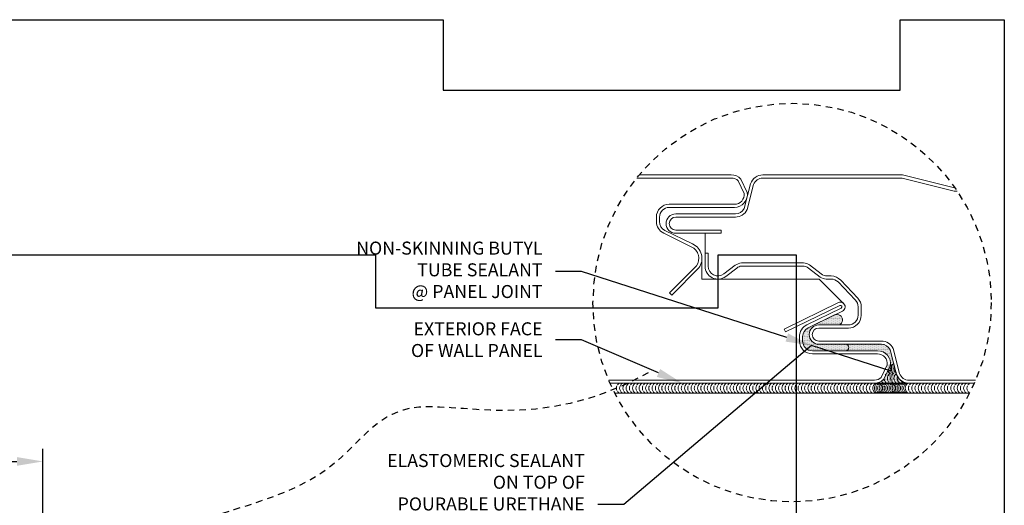
# Model space of a CAD drawing. Units: inches. Extents: x 0 to 2846, y 0 to 2540.
# Drawn here: x 954 to 973, y 2474 to 2484 of the extents above; entities that cross this region are included whole.
import ezdxf
from ezdxf import colors
from ezdxf.entities.mleader import LeaderData, LeaderLine
from ezdxf.math import Vec2, Vec3

# ---------------------------------------------------------------- set-up
doc = ezdxf.new("R2010")
doc.units = ezdxf.units.IN
doc.header["$LTSCALE"] = 0.5
doc.header["$MEASUREMENT"] = 0
doc.header["$PDSIZE"] = 1
doc.linetypes.add('HIDDEN', pattern=[0.375, 0.25, -0.125])
doc.layers.get('0').update_dxf_attribs({"linetype": 'CONTINUOUS'})
doc.layers.get('Defpoints').update_dxf_attribs({"linetype": 'CONTINUOUS'})
for name, color, linetype, lineweight in [('_BYOTHERS', 9, 'CONTINUOUS', 5), ('_DIM', 6, 'CONTINUOUS', 5), ('_PANEL', 4, 'CONTINUOUS', 13), ('_SEALANT', 3, 'CONTINUOUS', 5), ('_TRIM', 4, 'CONTINUOUS', 9), ('HATCH', 7, 'CONTINUOUS', 13)]:
    doc.layers.add(name, color=color, linetype=linetype, lineweight=lineweight)
doc.layers.add('_SYMBOLS', color=1, linetype='CONTINUOUS')
doc.layers.add('_TXT', color=7, linetype='CONTINUOUS')
for name, color, linetype, plot in [('NCI_Internal_Info', 7, 'CONTINUOUS', False), ('NCI_Internal_Info @ 3', 7, 'CONTINUOUS', False), ('NCI_Internal_Info @ 4', 7, 'CONTINUOUS', False)]:
    doc.layers.add(name, color=color, linetype=linetype, plot=plot)
doc.styles.add('Metl-Span', font='kalinga.ttf', dxfattribs={"height": 0.0625})
doc.dimstyles.new('Metl-Span', dxfattribs={"dimtxt": 0.0625, "dimasz": 0.125, "dimexe": 0.06, "dimexo": 0.06, "dimgap": 0.046875, "dimtad": 1, "dimdec": 4, "dimzin": 0, "dimdsep": 46, "dimlunit": 4, "dimtxsty": 'Metl-Span', "dimcen": 0.125, "dimdle": 5, "dimclrd": 256, "dimclre": 256, "dimclrt": 7, "dimadec": 0, "dimazin": 0, "dimtfac": 1, "dimtdec": 4, "dimtmove": 1, "dimatfit": 3, "dimfxl": 1, "dimtfill": 1, "dimfrac": 1, "dimtolj": 1, "dimtzin": 0, "dimarcsym": 0})
pattern_1 = [(0, (114, -1.355251), (0.0078125, 0.015625), [0, -0.015625])]

# ---------------------------------------------------------------- blocks, each defined once
blk = doc.blocks.new('DetailOutline8511-2')
at = {"layer": '_TXT'}
blk.add_lwpolyline([(-1, -1.2189), (-1, 1.1279), (0.3264, 1.1279), (0.3264, 1.0432), (0.875, 1.0432), (0.875, 1.1279), (1, 1.1279), (1, -1.2189)], close=True, dxfattribs=at)
at = {"layer": 'NCI_Internal_Info'}
blk.add_lwpolyline([(-1, 1.1279), (0.3264, 1.1279), (0.3264, 1.0432), (0.875, 1.0432), (0.875, 1.1279), (1, 1.1279), (1, -1.2189), (-1, -1.2189)], close=True, dxfattribs=at)
blk = doc.blocks.new('*U5637')
at = {"layer": 'NCI_Internal_Info @ 3', "xscale": 12, "yscale": 12, "zscale": 12}
blk.add_blockref('DetailOutline8511-2', (956.72, 2465.624), dxfattribs=at)
at = {"layer": 'NCI_Internal_Info @ 4', "xscale": 16, "yscale": 16, "zscale": 16}
blk.add_blockref('DetailOutline8511-2', (956.72, 2465.624), dxfattribs=at)
blk = doc.blocks.new('*D5065')
at = {"layer": '_DIM', "lineweight": -2, "transparency": 16777216}
for p, q in [((950.25, 2474.18), (950.25, 2475.43)), ((954.25, 2474.18), (954.25, 2475.43)), ((950.75, 2475.19), (953.75, 2475.19))]:
    blk.add_line(p, q, dxfattribs=at)
at = {"layer": '_DIM', "transparency": 16777216}
for points in [[(950.75, 2475.274), (950.75, 2475.107), (950.25, 2475.19)], [(953.75, 2475.274), (953.75, 2475.107), (954.25, 2475.19)]]:
    blk.add_solid(points, dxfattribs=at)
at = {"layer": 'Defpoints', "color": 0, "transparency": 16777216}
for p in [(954.25, 2475.19), (950.25, 2473.94), (954.25, 2473.94)]:
    blk.add_point(p, dxfattribs=at)
at = {"layer": '_DIM', "color": 7, "transparency": 16777216, "insert": (952.25, 2475.503), "char_height": 0.25, "attachment_point": 5, "style": 'Metl-Span', "bg_fill": 3, "box_fill_scale": 1.25, "bg_fill_color": 256, "bg_fill_true_color": 13158600, "bg_fill_transparency": 0}
blk.add_mtext('\\A1;WT', dxfattribs=at)
blk = doc.blocks.new('*U820')
for centre, start, end in [((0.094, 6.676), 124.5375, 148.2572), ((0.094, 6.614), 31.7428, 148.2572), ((0.094, 6.552), 124.5375, 148.2572), ((0.094, 6.676), 64.8361, 115.1639), ((0.094, 6.552), 64.8361, 115.1639), ((0.094, 6.676), 31.7428, 55.4625), ((0.094, 6.552), 31.7428, 55.4625), ((0.094, 6.49), 31.7428, 148.2572), ((0.094, 6.427), 124.5375, 148.2572), ((0.094, 6.365), 31.7428, 148.2572), ((0.094, 6.427), 64.8361, 115.1639), ((0.094, 6.427), 31.7428, 55.4625), ((0.094, 6.302), 124.5375, 148.2572), ((0.094, 6.24), 31.7428, 148.2572), ((0.094, 6.178), 124.5375, 148.2572), ((0.094, 6.302), 64.8361, 115.1639), ((0.094, 6.178), 64.8361, 115.1639), ((0.094, 6.302), 31.7428, 55.4625), ((0.094, 6.178), 31.7428, 55.4625), ((0.094, 6.115), 31.7428, 148.2572), ((0.094, 6.053), 124.5375, 148.2572), ((0.094, 5.991), 31.7428, 148.2572), ((0.094, 6.053), 64.8361, 115.1639), ((0.094, 6.053), 31.7428, 55.4625), ((0.094, 5.928), 124.5375, 148.2572), ((0.094, 5.866), 31.7428, 148.2572), ((0.094, 5.804), 124.5375, 148.2572), ((0.094, 5.928), 64.8361, 115.1639), ((0.094, 5.804), 64.8361, 115.1639), ((0.094, 5.928), 31.7428, 55.4625), ((0.094, 5.804), 31.7428, 55.4625), ((0.094, 5.741), 31.7428, 148.2572), ((0.094, 5.679), 124.5375, 148.2572), ((0.094, 5.617), 31.7428, 148.2572), ((0.094, 5.679), 64.8361, 115.1639), ((0.094, 5.679), 31.7428, 55.4625), ((0.094, 5.554), 124.5375, 148.2572), ((0.094, 5.492), 31.7428, 148.2572), ((0.094, 5.429), 124.5375, 148.2572), ((0.094, 5.554), 64.8361, 115.1639), ((0.094, 5.429), 64.8361, 115.1639), ((0.094, 5.554), 31.7428, 55.4625), ((0.094, 5.429), 31.7428, 55.4625), ((0.094, 5.367), 31.7428, 148.2572), ((0.094, 5.305), 124.5375, 148.2572), ((0.094, 5.243), 31.7428, 148.2572), ((0.094, 5.305), 64.8361, 115.1639), ((0.094, 5.305), 31.7428, 55.4625), ((0.094, 5.18), 124.5375, 148.2572), ((0.094, 5.118), 31.7428, 148.2572), ((0.094, 5.055), 124.5375, 148.2572), ((0.094, 5.18), 64.8361, 115.1639), ((0.094, 5.055), 64.8361, 115.1639), ((0.094, 5.18), 31.7428, 55.4625), ((0.094, 5.055), 31.7428, 55.4625), ((0.094, 4.993), 31.7428, 148.2572), ((0.094, 4.931), 124.5375, 148.2572), ((0.094, 4.868), 31.7428, 148.2572), ((0.094, 4.931), 64.8361, 115.1639), ((0.094, 4.931), 31.7428, 55.4625), ((0.094, 4.806), 124.5375, 148.2572), ((0.094, 4.744), 31.7428, 148.2572), ((0.094, 4.681), 124.5375, 148.2572), ((0.094, 4.619), 31.7428, 148.2572), ((0.094, 4.806), 64.8361, 115.1639), ((0.094, 4.681), 64.8361, 115.1639), ((0.094, 4.806), 31.7428, 55.4625), ((0.094, 4.681), 31.7428, 55.4625), ((0.094, 4.557), 124.5375, 148.2572), ((0.094, 4.494), 31.7428, 148.2572), ((0.094, 4.557), 64.8361, 115.1639), ((0.094, 4.432), 64.8361, 115.1639), ((0.094, 4.557), 31.7428, 55.4625), ((0.094, 4.432), 124.5375, 148.2572), ((0.094, 4.37), 31.7428, 148.2572), ((0.094, 4.307), 124.5375, 148.2572), ((0.094, 4.245), 31.7428, 148.2572), ((0.094, 4.307), 64.8361, 115.1639), ((0.094, 4.432), 31.7428, 55.4625), ((0.094, 4.307), 31.7428, 55.4625), ((0.094, 4.182), 124.5375, 148.2572), ((0.094, 4.12), 31.7428, 148.2572), ((0.094, 4.182), 64.8361, 115.1639), ((0.094, 4.058), 64.8361, 115.1639), ((0.094, 4.182), 31.7428, 55.4625), ((0.094, 4.058), 124.5375, 148.2572), ((0.094, 3.996), 31.7428, 148.2572), ((0.094, 3.933), 124.5375, 148.2572), ((0.094, 3.871), 31.7428, 148.2572), ((0.094, 3.933), 64.8361, 115.1639), ((0.094, 4.058), 31.7428, 55.4625), ((0.094, 3.933), 31.7428, 55.4625), ((0.094, 3.808), 124.5375, 148.2572), ((0.094, 3.746), 31.7428, 148.2572), ((0.094, 3.808), 64.8361, 115.1639), ((0.094, 3.684), 64.8361, 115.1639), ((0.094, 3.808), 31.7428, 55.4625), ((0.094, 3.684), 124.5375, 148.2572), ((0.094, 3.621), 31.7428, 148.2572), ((0.094, 3.559), 124.5375, 148.2572), ((0.094, 3.497), 31.7428, 148.2572), ((0.094, 3.559), 64.8361, 115.1639), ((0.094, 3.684), 31.7428, 55.4625), ((0.094, 3.559), 31.7428, 55.4625), ((0.094, 3.434), 124.5375, 148.2572), ((0.094, 3.372), 31.7428, 148.2572), ((0.094, 3.434), 64.8361, 115.1639), ((0.094, 3.31), 64.8361, 115.1639), ((0.094, 3.434), 31.7428, 55.4625), ((0.094, 3.31), 124.5375, 148.2572), ((0.094, 3.247), 31.7428, 148.2572), ((0.094, 3.185), 124.5375, 148.2572), ((0.094, 3.123), 31.7428, 148.2572), ((0.094, 3.185), 64.8361, 115.1639), ((0.094, 3.31), 31.7428, 55.4625), ((0.094, 3.185), 31.7428, 55.4625), ((0.094, 3.06), 124.5375, 148.2572), ((0.094, 2.998), 31.7428, 148.2572), ((0.094, 3.06), 64.8361, 115.1639), ((0.094, 2.935), 64.8361, 115.1639), ((0.094, 3.06), 31.7428, 55.4625), ((0.094, 2.935), 124.5375, 148.2572), ((0.094, 2.873), 31.7428, 148.2572), ((0.094, 2.811), 124.5375, 148.2572), ((0.094, 2.749), 31.7428, 148.2572), ((0.094, 2.811), 64.8361, 115.1639), ((0.094, 2.935), 31.7428, 55.4625), ((0.094, 2.811), 31.7428, 55.4625), ((0.094, 2.686), 124.5375, 148.2572), ((0.094, 2.624), 31.7428, 148.2572), ((0.094, 2.561), 124.5375, 148.2572), ((0.094, 2.686), 64.8361, 115.1639), ((0.094, 2.561), 64.8361, 115.1639), ((0.094, 2.686), 31.7428, 55.4625), ((0.094, 2.561), 31.7428, 55.4625), ((0.094, 2.499), 31.7428, 148.2572), ((0.094, 2.437), 124.5375, 148.2572), ((0.094, 2.374), 31.7428, 148.2572), ((0.094, 2.437), 64.8361, 115.1639), ((0.094, 2.437), 31.7428, 55.4625), ((0.094, 2.312), 124.5375, 148.2572), ((0.094, 2.25), 31.7428, 148.2572), ((0.094, 2.187), 124.5375, 148.2572), ((0.094, 2.312), 64.8361, 115.1639), ((0.094, 2.187), 64.8361, 115.1639), ((0.094, 2.312), 31.7428, 55.4625), ((0.094, 2.187), 31.7428, 55.4625), ((0.094, 2.125), 31.7428, 148.2572), ((0.094, 2.063), 124.5375, 148.2572), ((0.094, 2), 31.7428, 148.2572), ((0.094, 2.063), 64.8361, 115.1639), ((0.094, 2.063), 31.7428, 55.4625), ((0.094, 1.938), 124.5375, 148.2572), ((0.094, 1.876), 31.7428, 148.2572), ((0.094, 1.813), 124.5375, 148.2572), ((0.094, 1.938), 64.8361, 115.1639), ((0.094, 1.813), 64.8361, 115.1639), ((0.094, 1.938), 31.7428, 55.4625), ((0.094, 1.813), 31.7428, 55.4625), ((0.094, 1.751), 31.7428, 148.2572), ((0.094, 1.688), 124.5375, 148.2572), ((0.094, 1.626), 31.7428, 148.2572), ((0.094, 1.688), 64.8361, 115.1639), ((0.094, 1.688), 31.7428, 55.4625), ((0.094, 1.564), 124.5375, 148.2572), ((0.094, 1.502), 31.7428, 148.2572), ((0.094, 1.439), 124.5375, 148.2572), ((0.094, 1.564), 64.8361, 115.1639), ((0.094, 1.439), 64.8361, 115.1639), ((0.094, 1.564), 31.7428, 55.4625), ((0.094, 1.439), 31.7428, 55.4625), ((0.094, 1.377), 31.7428, 148.2572), ((0.094, 1.314), 124.5375, 148.2572), ((0.094, 1.252), 31.7428, 148.2572), ((0.094, 1.314), 64.8361, 115.1639), ((0.094, 1.314), 31.7428, 55.4625), ((0.094, 1.19), 124.5375, 148.2572), ((0.094, 1.127), 31.7428, 148.2572), ((0.094, 1.065), 124.5375, 148.2572), ((0.094, 1.19), 64.8361, 115.1639), ((0.094, 1.065), 64.8361, 115.1639), ((0.094, 1.19), 31.7428, 55.4625), ((0.094, 1.065), 31.7428, 55.4625), ((0.094, 1.003), 31.7428, 148.2572), ((0.094, 0.94), 124.5375, 148.2572), ((0.094, 0.878), 31.7428, 148.2572), ((0.094, 0.94), 64.8361, 115.1639), ((0.094, 0.94), 31.7428, 55.4625), ((0.094, 0.816), 124.5375, 148.2572), ((0.094, 0.753), 31.7428, 148.2572), ((0.094, 0.691), 124.5375, 148.2572), ((0.094, 0.816), 64.8361, 115.1639), ((0.094, 0.691), 64.8361, 115.1639), ((0.094, 0.816), 31.7428, 55.4625), ((0.094, 0.691), 31.7428, 55.4625), ((0.094, 0.629), 31.7428, 148.2572), ((0.094, 0.566), 124.5375, 148.2572), ((0.094, 0.504), 31.7428, 148.2572), ((0.094, 0.566), 64.8361, 115.1639), ((0.094, 0.566), 31.7428, 55.4625), ((0.094, 0.441), 124.5375, 148.2572), ((0.094, 0.379), 31.7428, 148.2572), ((0.094, 0.316), 124.5375, 148.2572), ((0.094, 0.441), 64.8361, 115.1639), ((0.094, 0.316), 64.8361, 115.1639), ((0.094, 0.441), 31.7428, 55.4625), ((0.094, 0.316), 31.7428, 55.4625), ((0.094, 0.254), 31.7428, 148.2572), ((0.094, 0.191), 124.5375, 148.2572), ((0.094, 0.129), 31.7428, 148.2572), ((0.094, 0.191), 64.8361, 115.1639), ((0.094, 0.191), 31.7428, 55.4625), ((0.094, 0.067), 124.5375, 148.2572), ((0.094, 0.005), 31.7428, 148.2572), ((0.094, -0.058), 124.5375, 148.2572), ((0.094, 0.067), 64.8361, 115.1639), ((0.094, -0.058), 64.8361, 115.1639), ((0.094, 0.067), 31.7428, 55.4625), ((0.094, -0.058), 31.7428, 55.4625)]:
    blk.add_arc(centre, 0.11, start, end)

msp = doc.modelspace()

# ---------------------------------------------------------------- hatches: boundary and pattern name
h = msp.add_hatch()
h.set_pattern_fill('DOTS', color=6, scale=0.25, style=0)
h.set_pattern_definition(pattern_1)
h.paths.add_polyline_path([(968.84535, 2477.5025), (968.84535, 2477.5872, -0.28927041), (968.95223, 2477.75648), (969.45875, 2478.0036, -1.02184618), (969.54587, 2477.811), (969.15648, 2477.811, 1), (969.15648, 2477.441), (969.66895, 2477.441, -1), (969.66895, 2477.315), (969.03285, 2477.315, -0.41421356)])
at = {"layer": 'HATCH'}
h = msp.add_hatch(dxfattribs=at)
h.set_pattern_fill('DOTS', color=6, scale=0.25, style=0)
h.set_pattern_definition(pattern_1)
h.paths.add_polyline_path([(969.66895, 2477.315, 1), (969.66895, 2477.441), (970.3586, 2477.441, -0.28679223), (970.52714, 2477.33566), (970.65205, 2476.85982, 0.2907577), (970.86216, 2476.691), (970.22531, 2476.691, 0.20793174), (970.40628, 2476.76966), (970.53028, 2477.0277, 0.4623522), (970.286, 2477.315)])

# ---------------------------------------------------------------- linework, layer by layer
at = {"layer": '_BYOTHERS'}
for centre, start, end in [((970.64709, 2476.97225), 154.83609, 205.16391), ((970.64709, 2476.97225), 121.74278, 145.462487), ((970.70959, 2476.97225), 154.511425, 234.906401), ((970.52181, 2476.78475), 121.74278, 145.462487), ((970.58431, 2476.78475), 121.74278, 238.25722), ((970.58431, 2476.97225), 203.063031, 238.25722), ((970.64709, 2476.78475), 154.83609, 205.16391), ((970.64709, 2476.97225), 214.537513, 238.25722), ((970.64709, 2476.78475), 121.74278, 145.462487), ((970.70959, 2476.78475), 124.097151, 238.25722), ((970.77149, 2476.78475), 159.78388, 238.25722), ((970.33431, 2476.59725), 121.74278, 238.25722), ((970.33431, 2476.78475), 234.415118, 238.25722), ((970.39681, 2476.59725), 154.83609, 205.16391), ((970.39681, 2476.59725), 121.74278, 145.462487), ((970.39681, 2476.78475), 223.665831, 238.25722), ((970.45902, 2476.59725), 121.74278, 238.25722), ((970.45902, 2476.78475), 208.450096, 238.25722), ((970.52181, 2476.59725), 154.83609, 205.16391), ((970.52181, 2476.78475), 182.046247, 205.16391), ((970.52181, 2476.78475), 214.537513, 238.25722), ((970.52181, 2476.59725), 121.74278, 145.462487), ((970.58431, 2476.59725), 121.74278, 238.25722), ((970.64709, 2476.59725), 154.83609, 205.16391), ((970.64709, 2476.78475), 214.537513, 238.25722), ((970.64709, 2476.59725), 121.74278, 145.462487), ((970.70959, 2476.59725), 121.74278, 238.25722), ((970.77149, 2476.59725), 121.74278, 238.25722), ((970.83428, 2476.59725), 154.83609, 205.16391), ((970.83428, 2476.78475), 200.522792, 205.16391), ((970.83428, 2476.78475), 214.537513, 238.25722), ((970.83428, 2476.59725), 121.74278, 145.462487), ((970.89678, 2476.59725), 121.74278, 238.25722), ((970.89678, 2476.78475), 233.122845, 238.25722), ((970.39681, 2476.59725), 214.537513, 238.25722), ((970.52181, 2476.59725), 214.537513, 238.25722), ((970.64709, 2476.59725), 214.537513, 238.25722), ((970.83428, 2476.59725), 214.537513, 238.25722)]:
    msp.add_arc(centre, 0.11024, start, end, dxfattribs=at)
for p in [(970.41171, 2476.691), (970.41171, 2476.5035)]:
    msp.add_point(p, dxfattribs=at)
at = {"layer": '_PANEL', "color": 2}
msp.add_line((966.97148, 2479.191), (966.97148, 2479.571), dxfattribs=at)
at = {"layer": '_PANEL'}
for points in [[(965.70656, 2480.691), (967.47531, 2480.691, -0.20793174), (967.65628, 2480.61234), (967.78028, 2480.3543, -0.4623522), (967.536, 2480.067), (966.28285, 2480.067, 0.41421356), (966.09535, 2479.8795), (966.09535, 2479.7948, 0.28416503), (966.19905, 2479.62706), (966.73174, 2479.36718, -0.47152636), (966.85261, 2478.90437), (966.32986, 2478.38162), (966.28744, 2478.42405), (966.80661, 2478.94322, 0.46648976), (966.70613, 2479.31292), (966.17625, 2479.57143, -0.28904607), (966.03535, 2479.7948), (966.03535, 2479.8795, -0.41421356), (966.28285, 2480.127), (967.536, 2480.127, 0.44910295), (967.7222, 2480.3365), (967.60656, 2480.5774, 0.19631182), (967.47531, 2480.631), (965.65751, 2480.631)], [(971.81465, 2480.381), (971.7583, 2480.381), (970.7583, 2480.631), (968.08106, 2480.631, 0.31959467), (967.90389, 2480.50487), (967.77812, 2480.02577, -0.29372793), (967.55295, 2479.881), (966.40648, 2479.881, 1), (966.40648, 2479.631), (967.28148, 2479.631), (967.28148, 2479.571), (966.40648, 2479.571, -1), (966.40648, 2479.941), (967.55295, 2479.941, 0.28679223), (967.72148, 2480.04633), (967.8464, 2480.52218, -0.32233841), (968.08106, 2480.691), (970.76568, 2480.691), (971.76568, 2480.441), (971.77328, 2480.441)], [(972.16894, 2476.751), (970.88671, 2476.751, -0.31959467), (970.70954, 2476.87713), (970.58377, 2477.35623, 0.29372793), (970.3586, 2477.501), (969.15648, 2477.501, -1), (969.15648, 2477.751), (969.72398, 2477.751, 0.41421356), (969.97148, 2477.9985), (969.97148, 2478.15743, 0.18750603), (969.90652, 2478.32457), (969.57635, 2478.67064, 0.21036871), (969.39382, 2478.751), (969.31798, 2478.751, -0.16468671), (969.20408, 2478.78956), (968.97803, 2478.96243, 0.16468671), (968.86413, 2479.001), (968.22148, 2479.001), (967.66833, 2479.001, 0.12714874), (967.55229, 2478.95735), (967.33289, 2478.78956, -0.62128127), (967.03148, 2478.9385), (967.03148, 2479.191), (966.97148, 2479.191), (966.97148, 2478.9385, 0.62128127), (967.36934, 2478.7419), (967.58083, 2478.90365, -0.13560549), (967.67345, 2478.941), (968.22148, 2478.941), (968.84468, 2478.941, -0.16468671), (968.95858, 2478.90243), (969.18463, 2478.72956, 0.16468671), (969.29854, 2478.691), (969.39382, 2478.691, -0.19891237), (969.5264, 2478.63608), (969.85657, 2478.29001, -0.19891237), (969.91148, 2478.15743), (969.91148, 2477.9985, -0.41421356), (969.72398, 2477.811), (969.15648, 2477.811, 1), (969.15648, 2477.441), (970.3586, 2477.441, -0.28679223), (970.52714, 2477.33566), (970.65205, 2476.85982, 0.32233841), (970.88671, 2476.691), (972.143, 2476.691)], [(965.11914, 2476.751), (970.22531, 2476.751, 0.19631182), (970.35656, 2476.80459), (970.4722, 2477.04549, 0.44910295), (970.286, 2477.255), (969.03285, 2477.255, -0.41421356), (968.78535, 2477.5025), (968.78535, 2477.5872, -0.28904542), (968.92625, 2477.81056), (969.58445, 2478.13168, 1), (969.55814, 2478.1856), (968.51559, 2477.67698), (968.48928, 2477.73091), (969.53183, 2478.23953, -1.00460373), (969.61001, 2478.07739), (968.94905, 2477.75493, 0.28416503), (968.84535, 2477.5872), (968.84535, 2477.5025, 0.41421356), (969.03285, 2477.315), (970.286, 2477.315, -0.4623522), (970.53028, 2477.0277), (970.40628, 2476.76966, -0.20793174), (970.22531, 2476.691), (965.14508, 2476.691)]]:
    msp.add_lwpolyline(points, format="xyb", dxfattribs=at)
at = {"layer": '_PANEL', "color": 2}
msp.add_lwpolyline([(969.64374, 2478.2121), (969.16478, 2478.69106), (966.91135, 2478.69106), (966.91135, 2479.08594)], dxfattribs=at)
at = {"layer": '_SEALANT'}
for points in [[(969.66895, 2477.315), (969.03285, 2477.315, -0.41421356), (968.84535, 2477.5025), (968.84535, 2477.5872, -0.28416503), (968.94905, 2477.75493), (969.45733, 2478.0029, -1.029505), (969.54587, 2477.811), (969.15648, 2477.811, 1), (969.15648, 2477.441), (969.66895, 2477.441, -1), (969.66895, 2477.315, 0)], [(969.66895, 2477.441), (970.3586, 2477.441, -0.28679223), (970.52714, 2477.33566), (970.65205, 2476.85982, 0.2907577), (970.86216, 2476.691), (970.22531, 2476.691, 0.20793174), (970.40628, 2476.76966), (970.53028, 2477.0277, 0.4623522), (970.286, 2477.315), (969.66895, 2477.315, 1), (969.66895, 2477.441, -1)]]:
    msp.add_lwpolyline(points, format="xyb", dxfattribs=at)
at = {"layer": '_SYMBOLS', "linetype": 'HIDDEN'}
msp.add_circle((968.64404, 2478.23925), 3.8262, dxfattribs=at)
msp.add_open_spline([(965.87958, 2476.89083), (963.72428, 2475.69456), (961.14014, 2476.87523), (959.55079, 2474.30018), (955.06276, 2474.15484), (954.55245, 2470.79289), (954.41613, 2468.91026)], degree=3, knots=[4.19280626, 4.19280626, 4.19280626, 4.19280626, 6.69592186, 8.45578188, 12.26585506, 16.72800642, 16.72800642, 16.72800642, 16.72800642], dxfattribs=at)
at = {"layer": '_TRIM'}
msp.add_line((972.05388, 2476.5035), (965.2342, 2476.5035), dxfattribs=at)

# ---------------------------------------------------------------- block references
at = {"layer": '_BYOTHERS', "xscale": -1, "rotation": 90}
msp.add_blockref('*U820', (972.05388, 2476.691), dxfattribs=at)
at = {"layer": 'NCI_Internal_Info'}
msp.add_blockref('*U5637', (0, 0), dxfattribs=at)

# ---------------------------------------------------------------- leaders
at = {"layer": '_DIM'}
ml = msp.add_multileader_mtext('Standard', dxfattribs=at)
ml.set_content('NON-SKINNING BUTYL\\PTUBE SEALANT\\P@ PANEL JOINT', color=8, style='Metl-Span')
ml.set_leader_properties(color=256)
ml.build(insert=Vec2(0, 0))
ml.multileader.update_dxf_attribs({"text_left_attachment_type": 2, "text_right_attachment_type": 2, "dogleg_length": 0.125, "arrow_head_size": 0.5, "scale": 4})
ctx = ml.context
ctx.base_point, ctx.scale, ctx.char_height, ctx.arrow_head_size, ctx.landing_gap_size, ctx.plane_origin = Vec3(959.70049, 2478.83389), 4, 0.25, 0.5, 0.25, Vec3(1155.57978, 2374.82516)
ctx.left_attachment, ctx.right_attachment, ctx.text_align_type = 2, 2, 2
notes = []
notes.append((ctx, [(0, (1, 1, 0), (964.59836, 2478.83389), (-1, 0), 0.5, [(0, [(969.01778, 2477.41657)], 0, [])])]))
ctx.mtext.insert, ctx.mtext.alignment, ctx.mtext.flow_direction = Vec3(963.84836, 2479.41054), 3, 5
ml = msp.add_multileader_mtext('Standard', dxfattribs=at)
ml.set_content('EXTERIOR FACE\\POF WALL PANEL', color=8, style='Metl-Span')
ml.set_leader_properties(color=256)
ml.build(insert=Vec2(0, 0))
ml.multileader.update_dxf_attribs({"text_left_attachment_type": 2, "text_right_attachment_type": 2, "dogleg_length": 0.125, "arrow_head_size": 0.5, "scale": 4})
ctx = ml.context
ctx.base_point, ctx.scale, ctx.char_height, ctx.arrow_head_size, ctx.landing_gap_size, ctx.plane_origin = Vec3(960.83684, 2477.52271), 4, 0.25, 0.5, 0.25, Vec3(1155.57978, 2372.7271)
ctx.left_attachment, ctx.right_attachment, ctx.text_align_type = 2, 2, 2
notes.append((ctx, [(0, (1, 1, 0), (964.59836, 2477.52271), (-1, 0), 0.5, [(0, [(966.53547, 2476.691)], 0, [])])]))
ctx.mtext.insert, ctx.mtext.alignment, ctx.mtext.flow_direction = Vec3(963.84836, 2477.86163), 3, 5
ml = msp.add_multileader_mtext('Standard', dxfattribs=at)
ml.set_content('ELASTOMERIC SEALANT\\PON TOP OF\\PPOURABLE URETHANE\\PW/MARRIAGE BEAD TO\\PPANEL JOINT SEALANT', color=8, style='Metl-Span')
ml.set_leader_properties(color=256)
ml.build(insert=Vec2(0, 0))
ml.multileader.update_dxf_attribs({"text_left_attachment_type": 2, "text_right_attachment_type": 2, "dogleg_length": 0.125, "arrow_head_size": 0.5, "scale": 4})
ctx = ml.context
ctx.base_point, ctx.scale, ctx.char_height, ctx.arrow_head_size, ctx.landing_gap_size, ctx.plane_origin = Vec3(960.26003, 2474.36063), 4, 0.25, 0.5, 0.25, Vec3(1159.37918, 2374.64362)
ctx.left_attachment, ctx.right_attachment, ctx.text_align_type = 2, 2, 2
notes.append((ctx, [(0, (1, 1, 0), (965.41014, 2474.36063), (-1, 0), 0.5, [(2, [(970.54732, 2476.55037), (970.54732, 2476.92537), (969.01778, 2477.41657)], 0, [])])]))
ctx.mtext.insert, ctx.mtext.alignment, ctx.mtext.flow_direction = Vec3(964.66014, 2475.33255), 3, 5
for ctx, leaders in notes:
    for number, flags, end, landing, length, lines in leaders:
        leader = LeaderData()
        leader.index, (leader.has_last_leader_line, leader.has_dogleg_vector, leader.attachment_direction) = number, flags
        leader.last_leader_point, leader.dogleg_vector, leader.dogleg_length = Vec3(end), Vec3(landing), length
        for number, points, colour, breaks in lines:
            line = LeaderLine()
            line.index, line.vertices, line.color, line.breaks = number, Vec3.list(points), colors.encode_raw_color(colour), breaks
            leader.lines.append(line)
        ctx.leaders.append(leader)

# ---------------------------------------------------------------- next in the draw order: dimensions: what is measured, and where the dimension line sits
dim = msp.add_linear_dim(base=(954.25036, 2475.19037), p1=(950.25036, 2473.94037), p2=(954.25036, 2473.94037), text='WT', dimstyle='Metl-Span', override={"dimscale": 0, "dimtix": 0, "dimtofl": 1, "dimtmove": 1, "dimatfit": 1}, dxfattribs=at)
dim.commit()
dim.dimension.update_dxf_attribs({"geometry": '*D5065', "text_midpoint": (952.25036, 2475.50287)})

doc.saveas('drawing.dxf')
